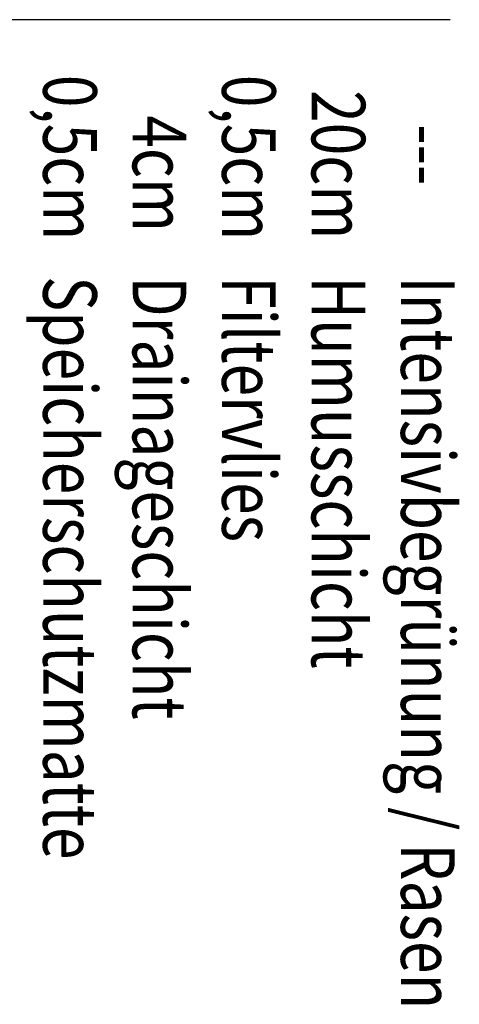
# Model space of a CAD drawing. Units: centimetres. Extents: x -6572 to 22776, y -25573 to 7171.
# Drawn here: x -5634 to -5536, y 2257 to 2477 of the extents above; entities that cross this region are included whole.
import ezdxf

# ---------------------------------------------------------------- set-up
doc = ezdxf.new("R2010")
doc.units = ezdxf.units.CM
doc.header["$LTSCALE"] = 30
doc.header["$MEASUREMENT"] = 0
doc.layers.add('A-BEH018T--------4--', color=1, linetype='Continuous')
doc.layers.add('ARKOAU25D--------4--', color=1, linetype='Continuous')
doc.styles.add('BE_OENORM', font='isocp2.shx')

msp = doc.modelspace()

# ---------------------------------------------------------------- linework, layer by layer
at = {"layer": 'ARKOAU25D--------4--'}
msp.add_line((-5537.71, 2477.23), (-5897.87, 2477.23), dxfattribs=at)

# ---------------------------------------------------------------- texts
at = {"layer": 'A-BEH018T--------4--', "style": 'BE_OENORM', "width": 0.8}
for s, p in [('0,5cm', (-5628.73, 2464.91)), ('0,5cm', (-5588.73, 2464.91)), ('20cm', (-5568.73, 2461.49)), ('4cm', (-5608.73, 2455.86)), ('---', (-5548.73, 2453.86)), ('Speicherschutzmatte', (-5628.73, 2419.91)), ('Drainageschicht', (-5608.73, 2419.91)), ('Filtervlies', (-5588.73, 2419.91)), ('Humusschicht', (-5568.73, 2419.91)), ('Intensivbegrünung / Rasen', (-5548.73, 2419.91))]:
    msp.add_text(s, height=12, rotation=270, dxfattribs=at).set_placement(p)

doc.saveas('drawing.dxf')
